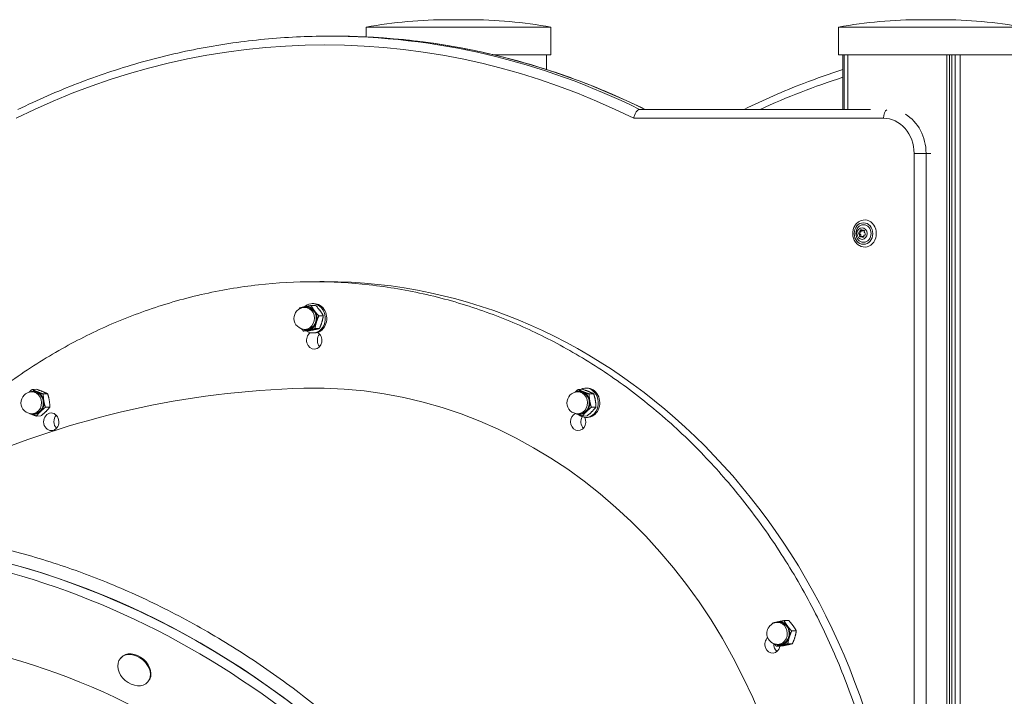
# Model space of a CAD drawing. Units: millimetres. Extents: x 2274 to 4755, y 285 to 704.
# Drawn here: x 2621 to 2688, y 560 to 606 of the extents above; entities that cross this region are included whole.
import ezdxf

# ---------------------------------------------------------------- set-up
doc = ezdxf.new("R2010")
doc.units = ezdxf.units.MM
doc.header["$LTSCALE"] = 10
doc.layers.add('Widoczne (ISO)', color=7, linetype='Continuous', lineweight=50)
doc.layers.add('Widoczne wąskie (ISO)', color=7, linetype='Continuous', lineweight=35)

# ---------------------------------------------------------------- blocks, each defined once
blk = doc.blocks.new('A$C2C582770')
at = {"layer": 'Widoczne (ISO)', "lineweight": 13}
for p, q in [((373.875, 321.154), (372.592, 321.154)), ((406.085, 321.154), (404.803, 321.154)), ((379.534, 320.647), (366.934, 320.647)), ((366.934, 319.98), (366.934, 320.647)), ((379.534, 318.747), (379.534, 320.647)), ((411.744, 320.647), (399.144, 320.647)), ((399.144, 318.747), (399.144, 320.647)), ((364.698, 320.03), (364.348, 320.029)), ((379.534, 318.747), (375.672, 318.747)), ((379.234, 317.754), (379.234, 318.747)), ((411.744, 318.747), (399.144, 318.747)), ((399.444, 315.03), (399.444, 318.747)), ((399.545, 315.03), (399.545, 318.747)), ((399.786, 315.03), (399.786, 318.747)), ((399.786, 315.03), (399.786, 318.747)), ((406.543, 70.4), (406.543, 318.747)), ((406.727, 70.4), (406.727, 318.747)), ((406.889, 70.4), (406.889, 318.747)), ((407.108, 70.4), (407.108, 318.747)), ((407.441, 70.4), (407.441, 318.747)), ((385.937, 315.03), (385.587, 315.03)), ((400.195, 315.03), (385.937, 315.03)), ((400.587, 306.497), (400.667, 306.497)), ((400.595, 306.475), (400.675, 306.475)), ((400.608, 306.675), (400.688, 306.676)), ((400.621, 306.695), (400.701, 306.695)), ((400.728, 306.369), (400.808, 306.369)), ((400.739, 306.361), (400.819, 306.361)), ((400.776, 306.755), (400.856, 306.755)), ((400.786, 306.759), (400.866, 306.76)), ((400.896, 306.449), (400.917, 306.449)), ((400.896, 306.449), (400.917, 306.449)), ((362.861, 301.527), (362.736, 301.524)), ((363.488, 301.656), (363.18, 301.648)), ((363.255, 301.778), (363.355, 301.78)), ((364.011, 300.952), (363.702, 300.944)), ((362.961, 299.916), (362.653, 299.908)), ((362.9, 300.028), (362.775, 300.024)), ((363.306, 299.778), (363.406, 299.781)), ((363.747, 300.082), (363.439, 300.074)), ((344.246, 295.766), (344.123, 295.763)), ((344.454, 295.933), (344.149, 295.926)), ((345.212, 295.622), (344.907, 295.615)), ((381.486, 295.766), (381.359, 295.763)), ((381.702, 295.933), (381.39, 295.926)), ((381.88, 296.017), (381.981, 296.019)), ((382.454, 295.622), (382.143, 295.615)), ((344.28, 294.267), (344.156, 294.264)), ((345.361, 294.713), (345.056, 294.706)), ((381.519, 294.267), (381.392, 294.264)), ((382.602, 294.713), (382.291, 294.706)), ((344.753, 294.115), (344.448, 294.108)), ((381.998, 294.115), (381.686, 294.108)), ((381.924, 294.017), (382.025, 294.019)), ((395.753, 280.152), (395.439, 280.148)), ((395.128, 280.027), (395.001, 280.026)), ((396.27, 279.448), (395.956, 279.444)), ((395.224, 278.412), (394.91, 278.408)), ((395.148, 278.527), (395.021, 278.526)), ((396.006, 278.578), (395.692, 278.574)), ((350.172, 277.574), (350.211, 277.62)), ((352.036, 275.962), (352.075, 276.007))]:
    blk.add_line(p, q, dxfattribs=at)
for centre, radius, start, end in [((372.592, 289.286), 31.868, 90, 100.2283), ((373.875, 289.286), 31.868, 79.7717, 90), ((404.803, 289.286), 31.868, 90, 100.2283), ((406.085, 289.286), 31.868, 79.7717, 90), ((362.756, 300.774), 0.75, 91.45816, 271.45816), ((344.139, 295.014), 0.75, 91.28743, 271.28743), ((381.376, 295.014), 0.75, 91.26096, 271.26096), ((395.011, 279.276), 0.75, 90.75733, 270.75733)]:
    blk.add_arc(centre, radius, start, end, dxfattribs=at)
for centre, major_axis, ratio, start_param, end_param in [((400.927, 306.562), (-0.001, 0.925), 0.866025, 2.677946, 6.746832), ((400.598, 306.586), (0.0001, -0.09), 0.866025, 3.00508, 6.146673), ((400.657, 306.42), (0.0001, -0.09), 0.866025, 4.052278, 7.193871), ((400.584, 306.483), (0, 0.015), 0.866025, 4.16574, 6.033211), ((400.678, 306.586), (-0.0001, 0.09), 0.866025, 0.136837, 3.00508), ((400.693, 306.729), (-0.0001, 0.09), 0.866025, 5.099476, 8.241068), ((400.608, 306.69), (0, -0.015), 0.866025, 6.260135, 8.127606), ((400.737, 306.42), (0.0001, -0.09), 0.866025, 4.052278, 5.744275), ((400.664, 306.483), (0, 0.015), 0.866025, 4.16574, 6.033211), ((400.773, 306.729), (0.0001, -0.09), 0.866025, 3.680503, 5.099476), ((400.688, 306.691), (0, -0.015), 0.866025, 0, 1.844421), ((400.728, 306.354), (0, 0.015), 0.866025, 5.212938, 7.080409), ((400.811, 306.395), (0.0001, -0.09), 0.866025, 5.099476, 8.241068), ((400.776, 306.77), (0, -0.015), 0.866025, 5.212938, 7.080409), ((400.847, 306.704), (-0.0001, 0.09), 0.866025, 4.052278, 7.193871), ((400.808, 306.354), (0, 0.015), 0.866025, 5.212938, 6.283185), ((400.891, 306.396), (0.0001, -0.09), 0.866025, 5.099476, 5.744275), ((400.856, 306.77), (0, -0.015), 0.866025, 0, 0.797223), ((400.927, 306.704), (0.0001, -0.09), 0.866025, 3.680503, 4.052278), ((400.896, 306.434), (0, 0.015), 0.866025, 6.260135, 8.127606), ((400.906, 306.538), (-0.0001, 0.09), 0.866025, 3.00508, 6.146673), ((400.92, 306.641), (0, -0.015), 0.866025, 4.16574, 6.033211), ((364.139, 257.779), (-0.066, 45.5), 0.866025, 3.409442, 6.283185), ((362.881, 300.777), (-0.02, 0.8), 0.865955, 0.158404, 0.405085), ((363.281, 300.778), (0.025, -1), 0.865955, 5.734567, 10.073218), ((362.881, 300.777), (-0.02, 0.8), 0.865955, 5.394392, 6.441589), ((362.881, 300.777), (-0.019, 0.75), 0.865955, 3.141593, 6.283185), ((363.381, 300.78), (0.025, -1), 0.865955, 0, 3.141593), ((362.881, 300.777), (-0.02, 0.8), 0.865955, 4.347194, 5.394392), ((362.881, 300.777), (0.02, -0.8), 0.865955, 0.158404, 1.205601), ((362.881, 300.777), (0.02, -0.8), 0.865955, 5.878101, 6.441589), ((363.39, 299.278), (-0.015, 0.6), 0.865893, 0.507869, 5.803491), ((364.124, 299.279), (0.001, -0.6), 0.866025, 3.928598, 5.503108), ((363.656, 257.52), (-0.98, 38.488), 0.865955, 3.7043, 6.283185), ((344.263, 295.016), (-0.018, 0.8), 0.868956, 5.920539, 6.690743), ((344.263, 295.016), (-0.017, 0.75), 0.868956, 3.141593, 6.283185), ((344.263, 295.016), (-0.018, 0.8), 0.868956, 4.873342, 5.920539), ((381.502, 295.016), (-0.018, 0.8), 0.862957, 5.921002, 6.685913), ((381.902, 295.017), (0.022, -1), 0.862957, 5.620337, 9.827564), ((381.502, 295.016), (-0.017, 0.75), 0.862957, 3.141593, 6.283185), ((381.502, 295.016), (-0.018, 0.8), 0.862957, 4.873804, 5.921002), ((382.003, 295.019), (0.022, -1), 0.862957, 0, 3.141593), ((344.263, 295.016), (-0.018, 0.8), 0.868956, 3.826144, 4.873342), ((381.502, 295.016), (-0.018, 0.8), 0.862957, 3.826607, 4.873804), ((344.263, 295.016), (0.018, -0.8), 0.868956, 5.875628, 5.920539), ((344.263, 295.016), (0.018, -0.8), 0.868956, 5.920539, 6.967737), ((346.156, 293.719), (0.001, -0.6), 0.866025, 3.884255, 5.54745), ((381.396, 293.718), (0.015, -0.6), 0.865893, 3.470895, 8.358908), ((381.502, 295.016), (0.018, -0.8), 0.862957, 5.880457, 5.921002), ((381.502, 295.016), (0.018, -0.8), 0.862957, 5.921002, 6.968199), ((382.096, 293.719), (0.001, -0.6), 0.866025, 4.113073, 5.54745), ((342.603, 246.203), (34.421, -29.756), 0.749661, 0, 3.141593), ((342.603, 246.203), (-34.421, 29.756), 0.749661, 3.141593, 6.283185), ((342.17, 245.703), (-34.421, 29.756), 0.749661, 2.906602, 6.518176), ((342.17, 245.703), (29.126, -25.178), 0.749661, 0.085348, 3.056245), ((395.138, 279.277), (-0.011, 0.8), 0.860764, 0.169027, 0.401073), ((395.138, 279.277), (-0.011, 0.8), 0.860764, 5.405015, 6.452212), ((395.138, 279.277), (-0.01, 0.75), 0.860764, 3.141593, 6.283185), ((395.138, 279.277), (-0.011, 0.8), 0.860764, 4.357817, 5.405015), ((394.647, 278.528), (0.015, -0.6), 0.865893, 3.802743, 7.635619), ((395.138, 279.277), (0.011, -0.8), 0.860764, 0.169027, 1.216225), ((395.256, 278.529), (0.001, -0.6), 0.866025, 4.63115, 5.660526), ((395.138, 279.277), (0.011, -0.8), 0.860764, 5.882113, 6.452212), ((331.783, 233.686), (34.421, -29.756), 0.749661, 0, 3.141593), ((351.143, 276.813), (-0.932, 0.806), 0.749661, 3.141593, 6.283185), ((331.35, 233.186), (-34.421, 29.756), 0.749661, 3.141593, 6.283185), ((331.35, 233.186), (34.421, -29.756), 0.749661, 0, 3.141593)]:
    blk.add_ellipse(centre, major_axis=major_axis, ratio=ratio, start_param=start_param, end_param=end_param, dxfattribs=at)
for centre, major_axis, ratio in [((400.852, 306.562), (-0.001, 0.6), 0.866025), ((400.752, 306.562), (-0.001, 0.4), 0.866025), ((345.455, 293.718), (-0.015, 0.6), 0.865893), ((351.104, 276.768), (-0.932, 0.806), 0.749661)]:
    blk.add_ellipse(centre, major_axis=major_axis, ratio=ratio, dxfattribs=at)
for points, knots in [([(364.348, 320.029), (362.897, 320.027), (361.447, 319.958), (358.556, 319.684), (357.115, 319.48), (354.252, 318.94), (352.831, 318.603), (350.016, 317.798), (348.623, 317.33), (345.874, 316.267), (344.518, 315.672), (343.185, 315.015)], [1.5720589, 1.5720589, 1.5720589, 1.5720589, 1.6525231, 1.6525231, 1.7329872, 1.7329872, 1.8134514, 1.8134514, 1.8939155, 1.8939155, 1.9743797, 1.9743797, 1.9743797, 1.9743797]), ([(385.971, 315.03), (384.639, 315.685), (383.284, 316.279), (380.527, 317.343), (379.124, 317.813), (376.291, 318.619), (374.859, 318.956), (371.978, 319.495), (370.528, 319.698), (367.617, 319.966), (366.158, 320.032), (364.698, 320.03)], [1.1678185, 1.1678185, 1.1678185, 1.1678185, 1.2481817, 1.2481817, 1.329151, 1.329151, 1.4101203, 1.4101203, 1.4910896, 1.4910896, 1.5720589, 1.5720589, 1.5720589, 1.5720589]), ([(392.707, 315.03), (394.039, 315.685), (395.393, 316.279), (397.652, 317.151), (398.545, 317.466), (399.444, 317.754)], [1.1678185, 1.1678185, 1.1678185, 1.1678185, 1.2481817, 1.2481817, 1.299971, 1.299971, 1.299971, 1.299971]), ([(385.18, 314.429), (385.181, 314.429), (385.181, 314.43), (385.188, 314.472), (385.198, 314.513), (385.221, 314.594), (385.234, 314.634), (385.278, 314.743), (385.312, 314.808), (385.386, 314.915), (385.427, 314.957), (385.508, 315.015), (385.548, 315.029), (385.587, 315.03)], [-1.9091026, -1.9091026, -1.9091026, -1.9091026, -1.907984, -1.907984, -1.7809514, -1.7809514, -1.6541317, -1.6541317, -1.4166365, -1.4166365, -1.18409, -1.18409, -0.953992, -0.953992, -0.953992, -0.953992]), ([(400.568, 307.389), (400.489, 307.344), (400.419, 307.285), (400.295, 307.145), (400.244, 307.064), (400.165, 306.885), (400.139, 306.789), (400.114, 306.59), (400.116, 306.488), (400.15, 306.289), (400.182, 306.193), (400.271, 306.016), (400.328, 305.936), (400.448, 305.816), (400.507, 305.771), (400.57, 305.734)], [2.678601, 2.678601, 2.678601, 2.678601, 2.989766, 2.989766, 3.312352, 3.312352, 3.643227, 3.643227, 3.977718, 3.977718, 4.311937, 4.311937, 4.641799, 4.641799, 4.892899, 4.892899, 4.892899, 4.892899]), ([(334.088, 288.099), (334.583, 288.743), (335.084, 289.36), (336.44, 290.936), (337.373, 291.928), (339.366, 293.836), (340.425, 294.751), (342.619, 296.452), (343.754, 297.237), (346.038, 298.646), (347.188, 299.269), (349.427, 300.343), (350.621, 300.844), (353.1, 301.721), (354.385, 302.096), (356.981, 302.694), (358.293, 302.915), (360.877, 303.203), (362.149, 303.269), (363.365, 303.269)], [233.36513, 233.36513, 233.36513, 233.36513, 235.843342, 235.843342, 240.054829, 240.054829, 244.266316, 244.266316, 248.477804, 248.477804, 252.689291, 252.689291, 256.900778, 256.900778, 261.112266, 261.112266, 265.323753, 265.323753, 269.53524, 269.53524, 269.53524, 269.53524]), ([(362.53, 303.259), (362.633, 303.262), (362.736, 303.264), (362.941, 303.268), (363.044, 303.27), (363.25, 303.273), (363.352, 303.274), (363.558, 303.276), (363.661, 303.277), (363.867, 303.279), (363.97, 303.279), (364.072, 303.279)], [4.96270836, 4.96270836, 4.96270836, 4.96270836, 4.9650097, 4.9650097, 4.96731104, 4.96731104, 4.96961238, 4.96961238, 4.97191372, 4.97191372, 4.97421507, 4.97421507, 4.97421507, 4.97421507]), ([(363.365, 303.269), (364.58, 303.269), (365.853, 303.203), (368.44, 302.915), (369.756, 302.694), (372.36, 302.096), (373.649, 301.721), (376.139, 300.844), (377.339, 300.343), (379.593, 299.269), (380.75, 298.646), (383.052, 297.237), (384.198, 296.452), (386.413, 294.751), (387.484, 293.836), (389.5, 291.928), (390.446, 290.936), (392.178, 288.951), (393.044, 287.866), (394.711, 285.551), (395.512, 284.322), (397.001, 281.777), (397.69, 280.46), (398.927, 277.812), (399.475, 276.481), (400.422, 273.887), (400.864, 272.505), (401.642, 269.636), (401.977, 268.15), (402.513, 265.148), (402.715, 263.631), (402.983, 260.645), (403.049, 259.177), (403.067, 256.369), (403.02, 254.901), (402.789, 251.915), (402.607, 250.398), (402.109, 247.396), (401.793, 245.91), (401.052, 243.041), (400.627, 241.659), (399.713, 239.065), (399.182, 237.734), (397.979, 235.086), (397.307, 233.769), (395.85, 231.224), (395.065, 229.994), (393.427, 227.68), (392.575, 226.595), (390.869, 224.61), (389.935, 223.618), (387.943, 221.71), (386.884, 220.794), (384.69, 219.094), (383.555, 218.308), (381.27, 216.9), (380.121, 216.277), (377.881, 215.203), (376.687, 214.702), (375.215, 214.181), (374.981, 214.101), (374.745, 214.023)], [0, 0, 0, 0, 4.211487, 4.211487, 8.422974, 8.422974, 12.634461, 12.634461, 16.845949, 16.845949, 21.057436, 21.057436, 25.268923, 25.268923, 29.480411, 29.480411, 33.691898, 33.691898, 37.903386, 37.903386, 42.114874, 42.114874, 46.326362, 46.326362, 50.53785, 50.53785, 54.749338, 54.749338, 58.960827, 58.960827, 63.172316, 63.172316, 67.383804, 67.383804, 71.595294, 71.595294, 75.806783, 75.806783, 80.018272, 80.018272, 84.229762, 84.229762, 88.441251, 88.441251, 92.652741, 92.652741, 96.864231, 96.864231, 101.07572, 101.07572, 105.287209, 105.287209, 109.498698, 109.498698, 113.710186, 113.710186, 117.921675, 117.921675, 122.133161, 122.133161, 122.924258, 122.924258, 122.924258, 122.924258]), ([(362.676, 296.007), (358.679, 295.905), (354.701, 295.399), (347.029, 293.663), (343.336, 292.436), (336.76, 289.597), (333.83, 288.044), (331.078, 286.332)], [1.3209682, 1.3209682, 1.3209682, 1.3209682, 1.4208994, 1.4208994, 1.5208307, 1.5208307, 1.6097498, 1.6097498, 1.6097498, 1.6097498]), ([(377.056, 216.483), (377.681, 217.189), (378.256, 217.916), (379.39, 219.507), (379.983, 220.453), (381.067, 222.471), (381.559, 223.542), (382.408, 225.761), (382.765, 226.908), (383.336, 229.216), (383.549, 230.377), (383.844, 232.638), (383.939, 233.843), (383.995, 236.343), (383.956, 237.638), (383.737, 240.255), (383.557, 241.578), (383.075, 244.18), (382.772, 245.46), (382.084, 247.907), (381.667, 249.187), (380.685, 251.79), (380.121, 253.112), (378.868, 255.729), (378.179, 257.024), (376.716, 259.524), (375.943, 260.729), (374.377, 262.99), (373.511, 264.151), (371.642, 266.459), (370.639, 267.606), (368.542, 269.825), (367.448, 270.897), (365.228, 272.914), (364.103, 273.86), (361.897, 275.59), (360.714, 276.455), (358.242, 278.118), (356.953, 278.916), (354.331, 280.398), (352.998, 281.083), (350.36, 282.31), (349.054, 282.854), (346.544, 283.79), (345.224, 284.227), (342.525, 284.991), (341.145, 285.318), (338.399, 285.839), (337.031, 286.032), (334.374, 286.283), (333.086, 286.34), (331.87, 286.34)], [164.923074, 164.923074, 164.923074, 164.923074, 168.459519, 168.459519, 172.671009, 172.671009, 176.882499, 176.882499, 181.093989, 181.093989, 185.305478, 185.305478, 189.516968, 189.516968, 193.728457, 193.728457, 197.939946, 197.939946, 202.151435, 202.151435, 206.362924, 206.362924, 210.574413, 210.574413, 214.785901, 214.785901, 218.99739, 218.99739, 223.208878, 223.208878, 227.420366, 227.420366, 231.631854, 231.631854, 235.843342, 235.843342, 240.054829, 240.054829, 244.266316, 244.266316, 248.477804, 248.477804, 252.689291, 252.689291, 256.900778, 256.900778, 261.112266, 261.112266, 265.323753, 265.323753, 269.53524, 269.53524, 269.53524, 269.53524])]:
    blk.add_open_spline(points, degree=3, knots=knots, dxfattribs=at)
for points, weights in [([(362.394, 301.482), (362.569, 301.526), (362.751, 301.564)], [1, 1.0379548493, 1]), ([(362.751, 301.564), (362.934, 301.603), (363.18, 301.648)], [1, 1.0379548493, 1]), ([(363.18, 301.648), (363.284, 301.458), (363.405, 301.295)], [1, 1.0379548493, 1]), ([(364.011, 300.952), (363.816, 301.306), (363.488, 301.656)], [1, 1.15470053838, 1]), ([(362.363, 301.413), (362.378, 301.447), (362.394, 301.482)], [1.00943488433, 1.00552035068, 1]), ([(363.405, 301.295), (363.527, 301.132), (363.702, 300.944)], [1, 1.0379548493, 1]), ([(363.702, 300.944), (363.596, 300.71), (363.535, 300.508)], [1, 1.0379548493, 1]), ([(363.747, 300.082), (363.945, 300.519), (364.011, 300.952)], [1, 1.15470053838, 1]), ([(363.535, 300.508), (363.473, 300.306), (363.439, 300.074)], [1, 1.0379548493, 1]), ([(362.653, 299.908), (362.576, 299.99), (362.512, 300.065)], [1, 1.01619991891, 1.01857091332]), ([(363.01, 299.99), (362.827, 299.952), (362.653, 299.908)], [1, 1.0379548493, 1]), ([(362.961, 299.916), (363.421, 300.001), (363.747, 300.082)], [1, 1.15470053838, 1]), ([(363.439, 300.074), (363.192, 300.029), (363.01, 299.99)], [1, 1.0379548493, 1]), ([(343.921, 295.731), (344.022, 295.822), (344.149, 295.926)], [1.01760667811, 1.02407774222, 1]), ([(344.149, 295.926), (344.317, 295.842), (344.493, 295.77)], [1, 1.0379548493, 1]), ([(345.212, 295.622), (344.899, 295.779), (344.454, 295.933)], [1, 1.15470053838, 1]), ([(344.493, 295.77), (344.669, 295.698), (344.907, 295.615)], [1, 1.0379548493, 1]), ([(344.907, 295.615), (344.912, 295.371), (344.946, 295.16)], [1, 1.0379548493, 1]), ([(345.361, 294.713), (345.353, 295.169), (345.212, 295.622)], [1, 1.15470053838, 1]), ([(381.165, 295.733), (381.264, 295.824), (381.39, 295.926)], [1.01775664985, 1.02379065245, 1]), ([(381.39, 295.926), (381.556, 295.842), (381.73, 295.77)], [1, 1.0379548493, 1]), ([(382.454, 295.622), (382.145, 295.779), (381.702, 295.933)], [1, 1.15470053838, 1]), ([(381.73, 295.77), (381.905, 295.698), (382.143, 295.615)], [1, 1.0379548493, 1]), ([(382.143, 295.615), (382.146, 295.371), (382.181, 295.16)], [1, 1.0379548493, 1]), ([(382.602, 294.713), (382.596, 295.169), (382.454, 295.622)], [1, 1.15470053838, 1]), ([(344.946, 295.16), (344.981, 294.949), (345.056, 294.706)], [1, 1.0379548493, 1]), ([(382.181, 295.16), (382.215, 294.949), (382.291, 294.706)], [1, 1.0379548493, 1]), ([(344.033, 294.263), (344.017, 294.27), (344.001, 294.276)], [1, 1.00341735917, 1.00621933749]), ([(344.448, 294.108), (344.209, 294.191), (344.033, 294.263)], [1, 1.0379548493, 1]), ([(344.716, 294.407), (344.575, 294.268), (344.448, 294.108)], [1, 1.0379548493, 1]), ([(345.056, 294.706), (344.858, 294.545), (344.716, 294.407)], [1, 1.0379548493, 1]), ([(344.753, 294.115), (345.123, 294.416), (345.361, 294.713)], [1, 1.15470053838, 1]), ([(381.274, 294.263), (381.26, 294.269), (381.245, 294.275)], [1, 1.0030402448, 1.00559343255]), ([(381.686, 294.108), (381.449, 294.191), (381.274, 294.263)], [1, 1.0379548493, 1]), ([(381.952, 294.407), (381.812, 294.268), (381.686, 294.108)], [1, 1.0379548493, 1]), ([(382.291, 294.706), (382.093, 294.545), (381.952, 294.407)], [1, 1.0379548493, 1]), ([(381.998, 294.115), (382.367, 294.416), (382.602, 294.713)], [1, 1.15470053838, 1]), ([(394.658, 279.982), (394.831, 280.026), (395.012, 280.064)], [1, 1.0379548493, 1]), ([(395.012, 280.064), (395.194, 280.103), (395.439, 280.148)], [1, 1.0379548493, 1]), ([(395.439, 280.148), (395.542, 279.958), (395.662, 279.795)], [1, 1.0379548493, 1]), ([(396.27, 279.448), (396.08, 279.801), (395.753, 280.152)], [1, 1.15470053838, 1]), ([(394.631, 279.922), (394.644, 279.951), (394.658, 279.982)], [1.008384, 1.00479871109, 1]), ([(395.662, 279.795), (395.781, 279.632), (395.956, 279.444)], [1, 1.0379548493, 1]), ([(395.956, 279.444), (395.849, 279.21), (395.788, 279.008)], [1, 1.0379548493, 1]), ([(396.006, 278.578), (396.206, 279.014), (396.27, 279.448)], [1, 1.15470053838, 1]), ([(395.788, 279.008), (395.726, 278.806), (395.692, 278.574)], [1, 1.0379548493, 1]), ([(394.91, 278.408), (394.833, 278.491), (394.769, 278.566)], [1, 1.01631510329, 1.01860393061]), ([(395.265, 278.49), (395.083, 278.452), (394.91, 278.408)], [1, 1.0379548493, 1]), ([(395.224, 278.412), (395.683, 278.496), (396.006, 278.578)], [1, 1.15470053838, 1]), ([(395.692, 278.574), (395.446, 278.529), (395.265, 278.49)], [1, 1.0379548493, 1])]:
    blk.add_rational_spline(points, weights, degree=2, dxfattribs=at)
at = {"layer": 'Widoczne wąskie (ISO)', "lineweight": 13}
for p, q in [((401.337, 315.03), (385.587, 315.03)), ((385.937, 315.03), (400.195, 315.03)), ((385.18, 314.429), (402.223, 314.429)), ((404.303, 312.029), (404.342, 205.029)), ((405.161, 205.03), (405.122, 312.03)), ((405.444, 312.03), (405.122, 312.03))]:
    blk.add_line(p, q, dxfattribs=at)
for centre, major_axis, ratio, start_param, end_param in [((364.139, 257.779), (-0.09, 61.65), 0.866025, 5.876402, 6.687444), ((364.439, 257.78), (-0.091, 62.25), 0.866025, 5.878388, 6.283185), ((364.789, 257.78), (-0.091, 62.25), 0.866025, 5.878388, 6.283185), ((413.589, 257.78), (0.09, 61.65), 0.866025, 0.269818, 0.381377), ((402.523, 314.43), (0, 0.6), 0.5, 0.267692, 1.571525), ((402.224, 312.029), (-0.003, 2.4), 0.866025, 4.711126, 6.281923), ((402.524, 312.03), (-0.004, 3), 0.866025, 4.711126, 5.807669), ((404.603, 312.03), (-0.6, 0), 0.000631, 1.047198, 2.617994), ((362.756, 300.774), (0.019, -0.75), 0.865955, 0, 3.141593), ((344.139, 295.014), (0.017, -0.75), 0.868956, 0, 3.141593), ((381.376, 295.014), (0.017, -0.75), 0.862957, 0, 3.141593), ((395.011, 279.276), (0.01, -0.75), 0.860764, 0, 3.141593)]:
    blk.add_ellipse(centre, major_axis=major_axis, ratio=ratio, start_param=start_param, end_param=end_param, dxfattribs=at)
blk.add_ellipse((400.852, 306.562), major_axis=(-0.001, 0.731), ratio=0.866025, dxfattribs=at)

msp = doc.modelspace()

# ---------------------------------------------------------------- block references
msp.add_blockref('A$C2C582770', (2277.28, 284.75))

doc.saveas('drawing.dxf')
